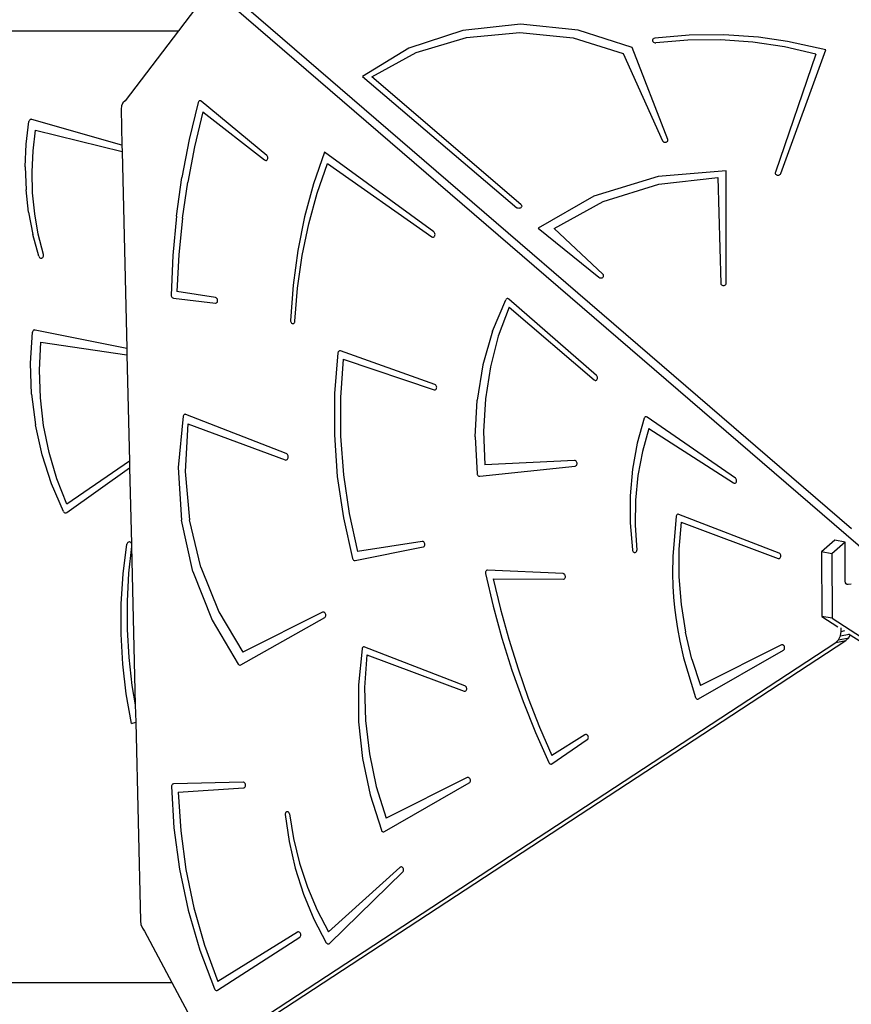
# Model space of a CAD drawing. Units: centimetres. Extents: x 16191 to 19869, y -1774 to 213.
# Drawn here: x 17966 to 18041, y -982 to -894 of the extents above; entities that cross this region are included whole.
import ezdxf

# ---------------------------------------------------------------- set-up
doc = ezdxf.new("R2010")
doc.units = ezdxf.units.CM
doc.layers.add('VP-DIM', color=7, linetype='Continuous')
doc.layers.add('VP-EQ', color=7, linetype='Continuous', true_color=0x8a3492)
doc.dimstyles.new('Strefa', dxfattribs={"dimtxt": 14, "dimasz": 20, "dimexe": 20, "dimexo": 50, "dimgap": 20, "dimtad": 0, "dimdec": 0, "dimzin": 0, "dimdsep": 46, "dimtxsty": 'Standard', "dimcen": 0.09, "dimadec": 0, "dimazin": 0, "dimtfac": 1, "dimtdec": 4, "dimtofl": 0, "dimtmove": 0, "dimatfit": 3, "dimfxl": 70, "dimfxlon": 1, "dimtolj": 1, "dimtzin": 0, "dimarcsym": 0})

# ---------------------------------------------------------------- blocks, each defined once
blk = doc.blocks.new('*D56')
at = {"layer": 'Defpoints', "color": 0}
for p in [(19458.056, 163.371), (17611.866, -859.678), (19458.056, -1192.901)]:
    blk.add_point(p, dxfattribs=at)
at = {"layer": 'VP-DIM', "color": 0, "lineweight": -2}
for p, q in [((17611.866, 63.371), (17611.866, 213.371)), ((19458.056, 63.371), (19458.056, 213.371)), ((17661.866, 163.371), (18490.258, 163.371)), ((19408.056, 163.371), (18630.258, 163.371))]:
    blk.add_line(p, q, dxfattribs=at)
at = {"layer": 'VP-DIM', "color": 0}
for points in [[(17661.866, 171.705), (17661.866, 155.038), (17611.866, 163.371)], [(19408.056, 155.038), (19408.056, 171.705), (19458.056, 163.371)]]:
    blk.add_solid(points, dxfattribs=at)
at = {"layer": 'VP-DIM', "color": 0, "insert": (18560.258, 163.371), "char_height": 30, "attachment_point": 5}
blk.add_mtext('\\A1;1846', dxfattribs=at)
blk = doc.blocks.new('*D57')
at = {"layer": 'Defpoints', "color": 0}
for p in [(19292.484, 79.982), (17817.581, -932.263), (19292.484, -1111.535)]:
    blk.add_point(p, dxfattribs=at)
at = {"layer": 'VP-DIM', "color": 0, "lineweight": -2}
for p, q in [((17817.581, -20.018), (17817.581, 129.982)), ((19292.484, -20.018), (19292.484, 129.982)), ((17867.581, 79.982), (18485.032, 79.982)), ((19242.484, 79.982), (18625.032, 79.982))]:
    blk.add_line(p, q, dxfattribs=at)
at = {"layer": 'VP-DIM', "color": 0}
for points in [[(17867.581, 88.315), (17867.581, 71.649), (17817.581, 79.982)], [(19242.484, 71.649), (19242.484, 88.315), (19292.484, 79.982)]]:
    blk.add_solid(points, dxfattribs=at)
at = {"layer": 'VP-DIM', "color": 0, "insert": (18555.032, 79.982), "char_height": 30, "attachment_point": 5}
blk.add_mtext('\\A1;1475', dxfattribs=at)
blk = doc.blocks.new('3041-1_')
at = {"color": 7}
for p, q in [((18042.512, -941.818), (17983.481, -891.004)), ((18040.836, -939.422), (17984.731, -891.127)), ((17982.159, -892.735), (17980.548, -894.845)), ((18011.174, -894.266), (18006.003, -894.823)), ((18016.352, -894.779), (18011.174, -894.266)), ((17925.256, -894.845), (17980.548, -894.845)), ((17980.548, -894.845), (17975.756, -901.119)), ((18006.003, -894.823), (18001.18, -896.414)), ((18001.837, -896.786), (18006.341, -895.437)), ((18006.341, -895.437), (18011.119, -894.995)), ((18011.119, -894.995), (18015.89, -895.486)), ((18015.89, -895.486), (18020.372, -896.88)), ((18021.196, -896.329), (18016.352, -894.779)), ((18023.041, -895.602), (18023.012, -895.648)), ((18023.084, -895.563), (18023.041, -895.602)), ((18023.138, -895.535), (18023.084, -895.563)), ((18023.2, -895.518), (18023.138, -895.535)), ((18026.288, -895.236), (18023.2, -895.518)), ((18029.395, -895.2), (18026.288, -895.236)), ((18032.491, -895.41), (18029.395, -895.2)), ((18035.105, -895.799), (18032.491, -895.41)), ((18001.18, -896.414), (17997.024, -898.934)), ((18024.38, -904.564), (18021.196, -896.329)), ((18023.012, -895.648), (18022.999, -895.699)), ((18022.999, -895.699), (18023.003, -895.751)), ((18023.003, -895.751), (18023.023, -895.8)), ((18023.023, -895.8), (18023.058, -895.844)), ((18023.058, -895.844), (18023.106, -895.878)), ((18023.106, -895.878), (18023.164, -895.902)), ((18023.164, -895.902), (18023.228, -895.913)), ((18023.228, -895.913), (18023.292, -895.911)), ((18026.182, -895.677), (18023.292, -895.911)), ((18029.086, -895.663), (18026.182, -895.677)), ((18031.979, -895.868), (18029.086, -895.663)), ((18034.835, -896.289), (18031.979, -895.868)), ((18037.628, -896.924), (18034.835, -896.289)), ((18038.53, -896.559), (18035.105, -895.799)), ((17997.873, -898.962), (18001.837, -896.786)), ((18020.372, -896.88), (18023.906, -904.691)), ((18037.628, -896.924), (18034.008, -907.516)), ((18034.489, -907.625), (18038.53, -896.559)), ((17997.024, -898.934), (18010.845, -910.681)), ((18011.216, -910.403), (17997.873, -898.962)), ((17975.435, -901.563), (17975.391, -901.871)), ((17975.562, -901.302), (17975.435, -901.563)), ((17975.756, -901.119), (17975.562, -901.302)), ((17982.296, -901.258), (17981.482, -904.589)), ((17982.318, -901.204), (17982.296, -901.258)), ((17982.351, -901.161), (17982.318, -901.204)), ((17982.392, -901.13), (17982.351, -901.161)), ((17982.439, -901.113), (17982.392, -901.13)), ((17982.489, -901.112), (17982.439, -901.113)), ((17982.539, -901.126), (17982.489, -901.112)), ((17982.585, -901.156), (17982.539, -901.126)), ((17988.454, -906), (17982.585, -901.156)), ((17975.391, -901.871), (17975.468, -905.098)), ((17982.708, -902.114), (17981.971, -905.228)), ((17982.708, -902.114), (17988.26, -906.411)), ((17966.901, -904.991), (17967.145, -902.968)), ((17967.161, -902.914), (17967.145, -902.968)), ((17967.187, -902.866), (17967.161, -902.914)), ((17967.222, -902.826), (17967.187, -902.866)), ((17967.264, -902.796), (17967.222, -902.826)), ((17967.311, -902.777), (17967.264, -902.796)), ((17967.36, -902.772), (17967.311, -902.777)), ((17967.409, -902.779), (17967.36, -902.772)), ((17975.468, -905.098), (17967.409, -902.779)), ((17967.511, -905.606), (17967.733, -903.747)), ((17967.733, -903.747), (17975.481, -905.659)), ((17966.814, -907.03), (17966.901, -904.991)), ((17975.468, -905.098), (17975.481, -905.659)), ((17981.482, -904.589), (17980.832, -907.991)), ((17981.971, -905.228), (17981.369, -908.4)), ((18023.906, -904.691), (18023.935, -904.737)), ((18023.935, -904.737), (18023.978, -904.775)), ((18023.978, -904.775), (18024.032, -904.803)), ((18024.032, -904.803), (18024.093, -904.819)), ((18024.093, -904.819), (18024.157, -904.823)), ((18024.157, -904.823), (18024.22, -904.813)), ((18024.22, -904.813), (18024.278, -904.79)), ((18024.278, -904.79), (18024.327, -904.757)), ((18024.327, -904.757), (18024.363, -904.715)), ((18024.363, -904.715), (18024.385, -904.666)), ((18024.391, -904.615), (18024.38, -904.564)), ((18024.385, -904.666), (18024.391, -904.615)), ((17967.425, -907.479), (17967.511, -905.606)), ((17975.481, -905.659), (17975.904, -923.304)), ((17988.495, -906.043), (17988.454, -906)), ((17988.527, -906.097), (17988.495, -906.043)), ((17988.547, -906.158), (17988.527, -906.097)), ((17988.554, -906.222), (17988.547, -906.158)), ((17993.618, -905.699), (17992.634, -908.543)), ((18003.41, -912.856), (17993.618, -905.699)), ((17966.814, -907.03), (17966.884, -909.071)), ((17988.26, -906.411), (17988.309, -906.439)), ((17988.309, -906.439), (17988.36, -906.451)), ((17988.36, -906.451), (17988.411, -906.446)), ((17988.411, -906.446), (17988.458, -906.426)), ((17988.458, -906.426), (17988.498, -906.39)), ((17988.498, -906.39), (17988.529, -906.342)), ((17988.529, -906.342), (17988.548, -906.285)), ((17988.548, -906.285), (17988.554, -906.222)), ((17992.971, -909.379), (17993.898, -906.719)), ((17993.898, -906.719), (18003.238, -913.283)), ((17967.475, -909.354), (17967.425, -907.479)), ((18023.497, -907.888), (18017.758, -909.639)), ((18029.605, -907.374), (18023.497, -907.888)), ((18029.617, -917.459), (18029.605, -907.374)), ((18034.008, -907.516), (18033.999, -907.568)), ((18033.999, -907.568), (18034.007, -907.619)), ((18034.007, -907.619), (18034.032, -907.667)), ((18034.032, -907.667), (18034.071, -907.709)), ((18034.071, -907.709), (18034.122, -907.741)), ((18034.122, -907.741), (18034.181, -907.761)), ((18034.181, -907.761), (18034.246, -907.768)), ((18034.246, -907.768), (18034.31, -907.763)), ((18034.31, -907.763), (18034.371, -907.743)), ((18034.371, -907.743), (18034.423, -907.713)), ((18034.423, -907.713), (18034.463, -907.672)), ((18034.463, -907.672), (18034.489, -907.625)), ((17980.349, -911.454), (17980.832, -907.991)), ((17980.905, -911.622), (17981.369, -908.4)), ((17992.634, -908.543), (17991.834, -911.491)), ((18018.589, -910.133), (18023.566, -908.58)), ((18023.566, -908.58), (18028.856, -907.976)), ((18028.856, -907.976), (18029.117, -917.463)), ((17967.112, -911.096), (17966.884, -909.071)), ((17967.661, -911.218), (17967.475, -909.354)), ((17992.212, -912.136), (17992.971, -909.379)), ((18017.758, -909.639), (18012.775, -912.507)), ((18011.216, -910.403), (18011.255, -910.446)), ((18011.273, -910.601), (18011.246, -910.649)), ((18011.255, -910.446), (18011.278, -910.496)), ((18011.284, -910.549), (18011.273, -910.601)), ((18011.278, -910.496), (18011.284, -910.549)), ((18014.188, -912.553), (18018.589, -910.133)), ((17967.112, -911.096), (17967.495, -913.09)), ((17967.981, -913.057), (17967.661, -911.218)), ((17980.349, -911.454), (17980.034, -914.964)), ((17991.834, -911.491), (17991.222, -914.526)), ((18010.896, -910.714), (18010.845, -910.681)), ((18010.957, -910.736), (18010.896, -910.714)), ((18011.022, -910.745), (18010.957, -910.736)), ((18011.088, -910.739), (18011.022, -910.745)), ((18011.15, -910.721), (18011.088, -910.739)), ((18011.204, -910.69), (18011.15, -910.721)), ((18011.246, -910.649), (18011.204, -910.69)), ((17980.905, -911.622), (17980.579, -914.885)), ((17991.624, -914.974), (17992.212, -912.136)), ((17968.029, -915.037), (17967.495, -913.09)), ((17968.434, -914.859), (17967.981, -913.057)), ((18003.453, -912.896), (18003.41, -912.856)), ((18003.435, -913.283), (18003.473, -913.244)), ((18003.487, -912.948), (18003.453, -912.896)), ((18003.473, -913.244), (18003.501, -913.193)), ((18003.51, -913.007), (18003.487, -912.948)), ((18003.501, -913.193), (18003.517, -913.135)), ((18003.52, -913.071), (18003.51, -913.007)), ((18003.517, -913.135), (18003.52, -913.071)), ((18012.775, -912.507), (18018.198, -916.916)), ((18018.566, -916.647), (18014.188, -912.553)), ((18003.238, -913.283), (18003.287, -913.307)), ((18003.287, -913.307), (18003.339, -913.315)), ((18003.339, -913.315), (18003.389, -913.307)), ((18003.389, -913.307), (18003.435, -913.283)), ((17968.447, -914.917), (17968.434, -914.859)), ((17968.434, -915.036), (17968.447, -914.977)), ((17968.447, -914.977), (17968.447, -914.917)), ((17980.034, -914.964), (17979.888, -918.51)), ((17980.579, -914.885), (17980.394, -918.18)), ((17991.222, -914.526), (17990.801, -917.63)), ((17991.211, -917.877), (17991.624, -914.974)), ((17968.029, -915.037), (17968.054, -915.09)), ((17968.054, -915.09), (17968.088, -915.135)), ((17968.088, -915.135), (17968.131, -915.169)), ((17968.131, -915.169), (17968.18, -915.19)), ((17968.18, -915.19), (17968.232, -915.198)), ((17968.232, -915.198), (17968.284, -915.19)), ((17968.284, -915.19), (17968.333, -915.169)), ((17968.333, -915.169), (17968.376, -915.135)), ((17968.376, -915.135), (17968.41, -915.089)), ((17968.41, -915.089), (17968.434, -915.036)), ((18018.601, -916.69), (18018.566, -916.647)), ((18018.621, -916.738), (18018.601, -916.69)), ((18018.626, -916.789), (18018.621, -916.738)), ((17990.801, -917.63), (17990.574, -920.787)), ((18018.198, -916.916), (18018.248, -916.948)), ((18018.248, -916.948), (18018.306, -916.968)), ((18018.306, -916.968), (18018.37, -916.976)), ((18018.37, -916.976), (18018.433, -916.971)), ((18018.433, -916.971), (18018.493, -916.953)), ((18018.493, -916.953), (18018.545, -916.924)), ((18018.545, -916.924), (18018.586, -916.885)), ((18018.586, -916.885), (18018.614, -916.839)), ((18018.614, -916.839), (18018.626, -916.789)), ((18029.117, -917.463), (18029.126, -917.515)), ((18029.126, -917.515), (18029.152, -917.562)), ((18029.152, -917.562), (18029.193, -917.603)), ((18029.193, -917.603), (18029.245, -917.633)), ((18029.245, -917.633), (18029.305, -917.653)), ((18029.305, -917.653), (18029.369, -917.659)), ((18029.369, -917.659), (18029.434, -917.651)), ((18029.434, -917.651), (18029.493, -917.631)), ((18029.493, -917.631), (18029.544, -917.599)), ((18029.544, -917.599), (18029.584, -917.558)), ((18029.584, -917.558), (18029.608, -917.51)), ((18029.608, -917.51), (18029.617, -917.459)), ((17979.888, -918.51), (17979.894, -918.575)), ((17983.858, -918.736), (17980.394, -918.18)), ((17990.976, -920.829), (17991.211, -917.877)), ((17979.894, -918.575), (17979.914, -918.637)), ((17979.914, -918.637), (17979.945, -918.692)), ((17979.945, -918.692), (17979.987, -918.736)), ((17979.987, -918.736), (17980.035, -918.767)), ((17980.035, -918.767), (17980.086, -918.781)), ((17980.086, -918.781), (17983.849, -919.229)), ((17983.849, -919.229), (17983.9, -919.227)), ((17983.909, -918.752), (17983.858, -918.736)), ((17983.9, -919.227), (17983.947, -919.209)), ((17983.956, -918.784), (17983.909, -918.752)), ((17983.947, -919.209), (17983.989, -919.175)), ((17983.996, -918.829), (17983.956, -918.784)), ((17983.989, -919.175), (17984.021, -919.128)), ((17984.026, -918.884), (17983.996, -918.829)), ((17984.021, -919.128), (17984.042, -919.072)), ((17984.044, -918.946), (17984.026, -918.884)), ((17984.042, -919.072), (17984.049, -919.01)), ((17984.049, -919.01), (17984.044, -918.946)), ((18008.676, -921.733), (18009.87, -918.92)), ((18009.903, -918.874), (18009.87, -918.92)), ((18009.945, -918.841), (18009.903, -918.874)), ((18009.994, -918.824), (18009.945, -918.841)), ((18010.045, -918.823), (18009.994, -918.824)), ((18010.097, -918.839), (18010.045, -918.823)), ((18010.144, -918.87), (18010.097, -918.839)), ((18017.988, -925.7), (18010.144, -918.87)), ((18010.153, -919.588), (18009.186, -922.187)), ((18010.153, -919.588), (18017.781, -926.1)), ((17990.574, -920.787), (17990.578, -920.851)), ((17990.578, -920.851), (17990.596, -920.913)), ((17990.596, -920.913), (17990.626, -920.969)), ((17990.626, -920.969), (17990.665, -921.014)), ((17990.665, -921.014), (17990.712, -921.046)), ((17990.712, -921.046), (17990.763, -921.064)), ((17990.763, -921.064), (17990.814, -921.064)), ((17990.814, -921.064), (17990.863, -921.049)), ((17990.863, -921.049), (17990.905, -921.017)), ((17990.905, -921.017), (17990.939, -920.973)), ((17990.939, -920.973), (17990.962, -920.918)), ((17990.962, -920.918), (17990.972, -920.856)), ((17990.972, -920.856), (17990.976, -920.829)), ((17967.294, -924.607), (17967.454, -921.842)), ((17967.467, -921.788), (17967.454, -921.842)), ((17967.491, -921.738), (17967.467, -921.788)), ((17967.523, -921.696), (17967.491, -921.738)), ((17967.563, -921.663), (17967.523, -921.696)), ((17967.608, -921.641), (17967.563, -921.663)), ((17967.657, -921.632), (17967.608, -921.641)), ((17967.705, -921.636), (17967.657, -921.632)), ((17975.904, -923.304), (17967.705, -921.636)), ((18008.676, -921.733), (18007.809, -924.752)), ((17968.086, -925.22), (17968.215, -922.732)), ((17968.215, -922.732), (17975.918, -923.871)), ((18009.186, -922.187), (18008.478, -924.935)), ((17975.904, -923.304), (17975.918, -923.871)), ((17994.818, -923.682), (17994.52, -927.329)), ((17994.831, -923.629), (17994.818, -923.682)), ((17994.853, -923.583), (17994.831, -923.629)), ((17994.884, -923.545), (17994.853, -923.583)), ((17994.921, -923.518), (17994.884, -923.545)), ((17994.963, -923.502), (17994.921, -923.518)), ((17995.008, -923.499), (17994.963, -923.502)), ((17995.053, -923.508), (17995.008, -923.499)), ((18003.511, -926.506), (17995.053, -923.508)), ((17967.387, -927.376), (17967.294, -924.607)), ((17975.918, -923.871), (17976.146, -933.37)), ((17995.282, -924.249), (17995.044, -927.667)), ((17995.282, -924.249), (18003.436, -926.984)), ((17968.167, -927.712), (17968.086, -925.22)), ((18007.809, -924.752), (18007.284, -927.924)), ((18008.478, -924.935), (18008.041, -927.796)), ((18017.781, -926.1), (18017.829, -926.131)), ((18017.829, -926.131), (18017.88, -926.146)), ((18017.88, -926.146), (18017.932, -926.144)), ((18017.932, -926.144), (18017.98, -926.126)), ((18017.98, -926.126), (18018.022, -926.093)), ((18018.029, -925.744), (18017.988, -925.7)), ((18018.022, -926.093), (18018.054, -926.046)), ((18018.059, -925.8), (18018.029, -925.744)), ((18018.054, -926.046), (18018.075, -925.989)), ((18018.078, -925.862), (18018.059, -925.8)), ((18018.075, -925.989), (18018.083, -925.927)), ((18018.083, -925.927), (18018.078, -925.862)), ((17994.52, -927.329), (17994.503, -931.027)), ((18003.436, -926.984), (18003.488, -926.993)), ((18003.488, -926.993), (18003.539, -926.985)), ((18003.56, -926.532), (18003.511, -926.506)), ((18003.539, -926.985), (18003.585, -926.961)), ((18003.603, -926.572), (18003.56, -926.532)), ((18003.585, -926.961), (18003.624, -926.922)), ((18003.637, -926.624), (18003.603, -926.572)), ((18003.624, -926.922), (18003.652, -926.871)), ((18003.661, -926.684), (18003.637, -926.624)), ((18003.652, -926.871), (18003.668, -926.812)), ((18003.671, -926.748), (18003.661, -926.684)), ((18003.668, -926.812), (18003.671, -926.748)), ((17967.387, -927.376), (17967.733, -930.119)), ((17968.457, -930.183), (17968.167, -927.712)), ((17995.044, -927.667), (17995.056, -931.124)), ((18007.111, -931.193), (18007.284, -927.924)), ((18008.041, -927.796), (18007.879, -930.731)), ((17980.97, -929.354), (17980.518, -933.948)), ((17980.988, -929.295), (17980.97, -929.354)), ((17981.018, -929.246), (17980.988, -929.295)), ((17981.058, -929.21), (17981.018, -929.246)), ((17981.105, -929.188), (17981.058, -929.21)), ((17981.156, -929.183), (17981.105, -929.188)), ((17981.208, -929.194), (17981.156, -929.183)), ((17990.187, -932.689), (17981.208, -929.194)), ((18022.257, -929.529), (18021.636, -931.76)), ((18022.28, -929.483), (18022.257, -929.529)), ((18022.311, -929.445), (18022.28, -929.483)), ((18022.348, -929.418), (18022.311, -929.445)), ((18022.391, -929.403), (18022.348, -929.418)), ((18022.436, -929.4), (18022.391, -929.403)), ((18022.481, -929.411), (18022.436, -929.4)), ((18022.524, -929.433), (18022.481, -929.411)), ((18030.429, -934.889), (18022.524, -929.433)), ((17968.327, -932.804), (17967.733, -930.119)), ((17968.952, -932.609), (17968.457, -930.183)), ((17981.382, -930.021), (17981.134, -934.294)), ((17981.382, -930.021), (17990.084, -933.263)), ((18007.879, -930.731), (18007.994, -933.699)), ((18022.669, -930.46), (18022.098, -932.522)), ((18022.669, -930.46), (18030.266, -935.322)), ((17994.503, -931.027), (17994.768, -934.74)), ((17995.056, -931.124), (17995.316, -934.593)), ((18007.111, -931.193), (18007.292, -934.501)), ((18021.636, -931.76), (18021.217, -934.081)), ((17969.648, -934.969), (17968.952, -932.609)), ((18022.098, -932.522), (18021.703, -934.663)), ((17969.163, -935.401), (17968.327, -932.804)), ((17976.146, -933.37), (17970.54, -937.24)), ((17976.146, -933.37), (17976.16, -933.988)), ((17990.084, -933.263), (17990.147, -933.276)), ((17990.147, -933.276), (17990.209, -933.269)), ((17990.246, -932.723), (17990.187, -932.689)), ((17990.209, -933.269), (17990.265, -933.242)), ((17990.298, -932.773), (17990.246, -932.723)), ((17990.265, -933.242), (17990.313, -933.197)), ((17990.338, -932.837), (17990.298, -932.773)), ((17990.313, -933.197), (17990.349, -933.137)), ((17990.365, -932.911), (17990.338, -932.837)), ((17990.349, -933.137), (17990.37, -933.066)), ((17990.376, -932.989), (17990.365, -932.911)), ((17990.37, -933.066), (17990.376, -932.989)), ((18016.028, -933.323), (18007.994, -933.699)), ((18016.079, -933.329), (18016.028, -933.323)), ((18016.129, -933.351), (18016.079, -933.329)), ((18016.173, -933.387), (18016.129, -933.351)), ((18016.21, -933.436), (18016.173, -933.387)), ((18016.236, -933.494), (18016.21, -933.436)), ((18016.25, -933.556), (18016.236, -933.494)), ((17970.529, -937.965), (17976.16, -933.988)), ((17976.16, -933.988), (17976.322, -940.744)), ((17980.518, -933.948), (17980.809, -938.644)), ((17981.134, -934.294), (17981.526, -938.621)), ((18007.523, -934.731), (18016.087, -933.819)), ((18016.087, -933.819), (18016.136, -933.805)), ((18016.136, -933.805), (18016.18, -933.776)), ((18016.18, -933.776), (18016.215, -933.734)), ((18016.215, -933.734), (18016.239, -933.68)), ((18016.239, -933.68), (18016.251, -933.62)), ((18016.251, -933.62), (18016.25, -933.556)), ((18021.217, -934.081), (18021.004, -936.468)), ((17970.54, -937.24), (17969.648, -934.969)), ((17994.768, -934.74), (17995.311, -938.437)), ((17995.316, -934.593), (17995.823, -938.048)), ((18007.292, -934.501), (18007.304, -934.556)), ((18007.304, -934.556), (18007.325, -934.607)), ((18007.325, -934.607), (18007.355, -934.653)), ((18007.355, -934.653), (18007.392, -934.689)), ((18007.392, -934.689), (18007.434, -934.715)), ((18007.434, -934.715), (18007.478, -934.729)), ((18007.478, -934.729), (18007.523, -934.731)), ((18021.703, -934.663), (18021.487, -936.862)), ((18030.472, -934.928), (18030.429, -934.889)), ((18030.462, -935.316), (18030.499, -935.276)), ((18030.507, -934.979), (18030.472, -934.928)), ((18030.499, -935.276), (18030.526, -935.225)), ((18030.531, -935.038), (18030.507, -934.979)), ((18030.526, -935.225), (18030.541, -935.165)), ((18030.543, -935.102), (18030.531, -935.038)), ((18030.541, -935.165), (18030.543, -935.102)), ((17970.231, -937.883), (17969.163, -935.401)), ((18030.266, -935.322), (18030.315, -935.345)), ((18030.315, -935.345), (18030.367, -935.352)), ((18030.367, -935.352), (18030.417, -935.342)), ((18030.417, -935.342), (18030.462, -935.316)), ((18021.004, -936.468), (18021, -938.891)), ((18021.487, -936.862), (18021.453, -939.096)), ((17970.231, -937.883), (17970.267, -937.933)), ((17970.267, -937.933), (17970.313, -937.971)), ((17970.313, -937.971), (17970.365, -937.994)), ((17970.365, -937.994), (17970.421, -938.001)), ((17970.421, -938.001), (17970.477, -937.991)), ((17970.477, -937.991), (17970.529, -937.965)), ((17981.83, -943.26), (17980.809, -938.644)), ((17982.542, -942.856), (17981.526, -938.621)), ((17995.311, -938.437), (17996.128, -942.085)), ((17995.823, -938.048), (17996.573, -941.459)), ((18025.128, -938.3), (18024.82, -941.91)), ((18025.146, -938.242), (18025.128, -938.3)), ((18025.176, -938.193), (18025.146, -938.242)), ((18025.216, -938.156), (18025.176, -938.193)), ((18025.263, -938.134), (18025.216, -938.156)), ((18025.315, -938.128), (18025.263, -938.134)), ((18025.366, -938.14), (18025.315, -938.128)), ((18034.35, -941.604), (18025.366, -938.14)), ((18021, -938.891), (18021.205, -941.325)), ((18021.453, -939.096), (18021.601, -941.344)), ((18025.563, -938.836), (18025.374, -941.27)), ((18025.563, -938.836), (18034.265, -942.078)), ((18002.363, -940.563), (17996.573, -941.459)), ((18002.414, -940.563), (18002.363, -940.563)), ((18002.465, -940.58), (18002.414, -940.563)), ((18002.511, -940.612), (18002.465, -940.58)), ((18039.332, -940.459), (18038.15, -941.502)), ((18040.25, -940.624), (18039.332, -940.459)), ((17975.589, -943.477), (17975.916, -940.81)), ((17975.933, -940.749), (17975.916, -940.81)), ((17975.963, -940.694), (17975.933, -940.749)), ((17976.004, -940.65), (17975.963, -940.694)), ((17976.054, -940.62), (17976.004, -940.65)), ((17976.108, -940.605), (17976.054, -940.62)), ((17976.329, -941.025), (17976.068, -943.396)), ((17976.164, -940.607), (17976.108, -940.605)), ((17976.218, -940.625), (17976.164, -940.607)), ((17976.265, -940.659), (17976.218, -940.625)), ((17976.304, -940.706), (17976.265, -940.659)), ((17976.322, -940.744), (17976.304, -940.706)), ((17976.322, -940.744), (17976.329, -941.025)), ((17976.329, -941.025), (17976.669, -955.192)), ((17996.363, -942.265), (18002.453, -941.054)), ((18002.453, -941.054), (18002.5, -941.036)), ((18002.5, -941.036), (18002.542, -941.003)), ((18002.551, -940.657), (18002.511, -940.612)), ((18002.542, -941.003), (18002.574, -940.957)), ((18002.581, -940.713), (18002.551, -940.657)), ((18002.574, -940.957), (18002.595, -940.901)), ((18002.599, -940.775), (18002.581, -940.713)), ((18002.595, -940.901), (18002.604, -940.839)), ((18002.604, -940.839), (18002.599, -940.775)), ((18021.205, -941.325), (18021.219, -941.383)), ((18021.219, -941.383), (18021.243, -941.437)), ((18021.243, -941.437), (18021.277, -941.484)), ((18021.541, -941.497), (18021.571, -941.453)), ((18021.571, -941.453), (18021.592, -941.401)), ((18021.592, -941.401), (18021.601, -941.344)), ((18025.374, -941.27), (18025.377, -943.737)), ((18040.25, -940.624), (18039.068, -941.668)), ((18040.266, -944.125), (18040.25, -940.624)), ((17996.128, -942.085), (17996.15, -942.141)), ((17996.15, -942.141), (17996.182, -942.19)), ((17996.182, -942.19), (17996.222, -942.228)), ((17996.222, -942.228), (17996.267, -942.255)), ((17996.267, -942.255), (17996.315, -942.267)), ((17996.315, -942.267), (17996.363, -942.265)), ((18021.277, -941.484), (18021.318, -941.52)), ((18021.318, -941.52), (18021.364, -941.543)), ((18021.364, -941.543), (18021.412, -941.552)), ((18021.412, -941.552), (18021.459, -941.548)), ((18021.459, -941.548), (18021.503, -941.529)), ((18021.503, -941.529), (18021.541, -941.497)), ((18024.82, -941.91), (18024.798, -943.426)), ((18034.265, -942.078), (18034.317, -942.089)), ((18034.317, -942.089), (18034.368, -942.083)), ((18034.399, -941.631), (18034.35, -941.604)), ((18034.368, -942.083), (18034.415, -942.06)), ((18034.441, -941.673), (18034.399, -941.631)), ((18034.415, -942.06), (18034.455, -942.023)), ((18034.475, -941.726), (18034.441, -941.673)), ((18034.455, -942.023), (18034.484, -941.973)), ((18034.497, -941.787), (18034.475, -941.726)), ((18034.484, -941.973), (18034.502, -941.915)), ((18034.506, -941.851), (18034.497, -941.787)), ((18034.502, -941.915), (18034.506, -941.851)), ((18038.15, -941.502), (18038.177, -947.277)), ((18039.068, -941.668), (18038.15, -941.502)), ((18039.068, -941.668), (18039.095, -947.442)), ((17982.542, -942.856), (17984.15, -946.857)), ((18008.092, -943.197), (18008.062, -943.244)), ((18008.131, -943.162), (18008.092, -943.197)), ((18008.176, -943.141), (18008.131, -943.162)), ((18008.225, -943.136), (18008.176, -943.141)), ((18014.992, -943.439), (18008.225, -943.136)), ((17975.42, -946.163), (17975.589, -943.477)), ((17976.068, -943.396), (17975.933, -945.918)), ((17981.83, -943.26), (17983.544, -947.617)), ((18008.043, -943.299), (18008.036, -943.36)), ((18008.036, -943.36), (18008.042, -943.422)), ((18008.042, -943.422), (18008.727, -946.345)), ((18008.062, -943.244), (18008.043, -943.299)), ((18008.744, -943.902), (18015.02, -943.935)), ((18008.744, -943.902), (18009.393, -946.623)), ((18015.044, -943.449), (18014.992, -943.439)), ((18015.02, -943.935), (18015.07, -943.927)), ((18015.092, -943.476), (18015.044, -943.449)), ((18015.07, -943.927), (18015.116, -943.903)), ((18015.135, -943.516), (18015.092, -943.476)), ((18015.116, -943.903), (18015.154, -943.864)), ((18015.169, -943.568), (18015.135, -943.516)), ((18015.154, -943.864), (18015.183, -943.814)), ((18015.192, -943.628), (18015.169, -943.568)), ((18015.183, -943.814), (18015.199, -943.755)), ((18015.202, -943.692), (18015.192, -943.628)), ((18015.199, -943.755), (18015.202, -943.692)), ((18024.798, -943.426), (18024.837, -944.581)), ((18025.377, -943.737), (18025.573, -946.213)), ((18024.837, -944.581), (18024.9, -945.556)), ((18040.289, -944.263), (18040.266, -944.125)), ((18040.34, -944.351), (18040.289, -944.263)), ((18040.406, -944.399), (18040.34, -944.351)), ((18040.528, -944.421), (18040.406, -944.399)), ((18040.416, -944.406), (18040.406, -944.399)), ((18040.528, -944.421), (18040.416, -944.406)), ((18040.815, -944.388), (18040.528, -944.421)), ((18024.9, -945.556), (18024.976, -946.472)), ((17975.408, -948.856), (17975.42, -946.163)), ((17975.933, -945.918), (17975.938, -948.445)), ((18008.727, -946.345), (18009.519, -949.237)), ((18009.393, -946.623), (18010.133, -949.317)), ((18024.976, -946.472), (18025.095, -947.385)), ((18025.573, -946.213), (18025.96, -948.675)), ((17983.544, -947.617), (17985.882, -951.546)), ((17984.15, -946.857), (17986.294, -950.487)), ((17986.12, -951.616), (17993.636, -947.366)), ((17993.452, -946.907), (17986.294, -950.487)), ((17993.501, -946.891), (17993.452, -946.907)), ((17993.552, -946.893), (17993.501, -946.891)), ((17993.602, -946.91), (17993.552, -946.893)), ((17993.649, -946.943), (17993.602, -946.91)), ((17993.636, -947.366), (17993.677, -947.333)), ((17993.688, -946.988), (17993.649, -946.943)), ((17993.677, -947.333), (17993.71, -947.287)), ((17993.717, -947.044), (17993.688, -946.988)), ((17993.71, -947.287), (17993.731, -947.231)), ((17993.735, -947.106), (17993.717, -947.044)), ((17993.731, -947.231), (17993.739, -947.17)), ((17993.739, -947.17), (17993.735, -947.106)), ((18025.095, -947.385), (18025.24, -948.357)), ((18038.177, -947.277), (18039.594, -948.194)), ((18039.095, -947.442), (18038.177, -947.277)), ((18039.095, -947.442), (18097.669, -985.354)), ((17975.938, -948.445), (17976.085, -950.966)), ((18025.24, -948.357), (18025.445, -949.502)), ((18039.904, -948.613), (18039.903, -948.287)), ((17975.555, -951.543), (17975.408, -948.856)), ((18009.519, -949.237), (18010.416, -952.091)), ((18010.133, -949.317), (18010.962, -951.98)), ((18026.534, -951.1), (18025.96, -948.675)), ((18039.429, -949.622), (18039.678, -949.377)), ((18039.678, -949.377), (18039.849, -949.013)), ((18039.678, -949.377), (18040.582, -949.202)), ((18039.849, -949.013), (18039.904, -948.613)), ((18039.849, -949.013), (18040.627, -948.863)), ((18039.904, -948.613), (18040.241, -948.548)), ((18040.333, -949.447), (18040.582, -949.202)), ((18040.575, -948.829), (18040.627, -948.863)), ((18040.582, -949.202), (18040.715, -948.92)), ((18040.627, -948.863), (18040.715, -948.92)), ((18040.715, -948.92), (18094.987, -984.047)), ((17983.74, -986.064), (18039.429, -949.622)), ((17987.539, -983.995), (18040.333, -949.447)), ((17996.984, -950.18), (17996.664, -953.41)), ((17997.002, -950.121), (17996.984, -950.18)), ((17997.032, -950.072), (17997.002, -950.121)), ((17997.071, -950.035), (17997.032, -950.072)), ((17997.119, -950.013), (17997.071, -950.035)), ((17997.17, -950.008), (17997.119, -950.013)), ((17997.221, -950.019), (17997.17, -950.008)), ((18006.205, -953.483), (17997.221, -950.019)), ((18025.445, -949.502), (18025.788, -950.998)), ((18034.555, -949.83), (18027.291, -953.465)), ((18034.604, -949.815), (18034.555, -949.83)), ((18034.655, -949.816), (18034.604, -949.815)), ((18034.706, -949.834), (18034.655, -949.816)), ((18034.752, -949.866), (18034.706, -949.834)), ((18034.74, -950.289), (18034.781, -950.256)), ((18034.791, -949.911), (18034.752, -949.866)), ((18034.781, -950.256), (18034.814, -950.21)), ((18034.82, -949.967), (18034.791, -949.911)), ((18034.814, -950.21), (18034.835, -950.154)), ((18034.838, -950.028), (18034.82, -949.967)), ((18034.835, -950.154), (18034.843, -950.092)), ((18034.843, -950.092), (18034.838, -950.028)), ((18039.429, -949.622), (18040.333, -949.447)), ((17976.085, -950.966), (17976.372, -953.471)), ((17997.418, -950.715), (17997.214, -953.641)), ((17997.418, -950.715), (18006.12, -953.958)), ((18025.788, -950.998), (18026.857, -954.531)), ((18026.534, -951.1), (18027.291, -953.465)), ((18027.13, -954.661), (18034.74, -950.289)), ((17975.86, -954.213), (17975.555, -951.543)), ((17985.882, -951.546), (17985.922, -951.59)), ((17985.922, -951.59), (17985.97, -951.621)), ((17985.97, -951.621), (17986.021, -951.636)), ((17986.021, -951.636), (17986.072, -951.634)), ((17986.072, -951.634), (17986.12, -951.616)), ((18010.962, -951.98), (18011.88, -954.606)), ((18010.416, -952.091), (18011.417, -954.901)), ((17976.372, -953.471), (17976.669, -955.192)), ((17996.664, -953.41), (17996.68, -956.701)), ((17997.214, -953.641), (17997.288, -956.607)), ((18006.254, -953.511), (18006.205, -953.483)), ((18006.296, -953.552), (18006.254, -953.511)), ((18006.33, -953.605), (18006.296, -953.552)), ((18006.352, -953.666), (18006.33, -953.605)), ((18006.339, -953.853), (18006.357, -953.794)), ((18006.361, -953.73), (18006.352, -953.666)), ((18006.357, -953.794), (18006.361, -953.73)), ((17976.321, -956.853), (17975.86, -954.213)), ((18006.12, -953.958), (18006.172, -953.968)), ((18006.172, -953.968), (18006.223, -953.962)), ((18006.223, -953.962), (18006.27, -953.94)), ((18006.27, -953.94), (18006.31, -953.902)), ((18006.31, -953.902), (18006.339, -953.853)), ((18011.88, -954.606), (18012.884, -957.19)), ((18026.857, -954.531), (18026.883, -954.58)), ((18026.883, -954.58), (18026.916, -954.621)), ((18026.916, -954.621), (18026.955, -954.653)), ((18026.955, -954.653), (18026.999, -954.674)), ((18026.999, -954.674), (18027.044, -954.682)), ((18027.044, -954.682), (18027.088, -954.678)), ((18027.088, -954.678), (18027.13, -954.661)), ((17976.669, -955.192), (17976.706, -956.738)), ((18011.417, -954.901), (18012.519, -957.661)), ((17976.321, -956.853), (17976.706, -956.738)), ((17976.706, -956.738), (17977.132, -974.523)), ((17996.68, -956.701), (17997.032, -960)), ((17997.288, -956.607), (17997.638, -959.573)), ((18012.884, -957.19), (18013.973, -959.728)), ((18012.519, -957.661), (18013.719, -960.365)), ((18016.956, -957.864), (18013.973, -959.728)), ((18017.003, -957.844), (18016.956, -957.864)), ((18017.054, -957.84), (18017.003, -957.844)), ((18017.105, -957.853), (18017.054, -957.84)), ((18017.153, -957.881), (18017.105, -957.853)), ((18017.195, -957.923), (18017.153, -957.881)), ((18017.227, -957.977), (18017.195, -957.923)), ((18017.249, -958.037), (18017.227, -957.977)), ((18017.234, -958.222), (18017.252, -958.164)), ((18017.257, -958.101), (18017.249, -958.037)), ((18017.252, -958.164), (18017.257, -958.101)), ((18013.995, -960.47), (18017.165, -958.308)), ((18017.165, -958.308), (18017.204, -958.271)), ((18017.204, -958.271), (18017.234, -958.222)), ((17997.638, -959.573), (17998.26, -962.498)), ((17997.032, -960), (17997.713, -963.254)), ((18013.719, -960.365), (18013.753, -960.418)), ((18013.753, -960.418), (18013.795, -960.46)), ((18013.795, -960.46), (18013.844, -960.487)), ((18013.844, -960.487), (18013.896, -960.498)), ((18013.896, -960.498), (18013.948, -960.493)), ((18013.948, -960.493), (18013.995, -960.47)), ((18006.411, -961.71), (17999.146, -965.344)), ((18006.459, -961.694), (18006.411, -961.71)), ((18006.51, -961.696), (18006.459, -961.694)), ((18006.561, -961.713), (18006.51, -961.696)), ((18006.607, -961.745), (18006.561, -961.713)), ((17979.914, -962.444), (17979.908, -962.503)), ((17979.908, -962.503), (17980.132, -966.216)), ((17979.931, -962.39), (17979.914, -962.444)), ((17979.959, -962.344), (17979.931, -962.39)), ((17979.995, -962.308), (17979.959, -962.344)), ((17980.038, -962.285), (17979.995, -962.308)), ((17980.086, -962.277), (17980.038, -962.285)), ((17986.324, -962.123), (17980.086, -962.277)), ((17980.513, -963.013), (17986.374, -962.619)), ((17986.376, -962.13), (17986.324, -962.123)), ((17986.374, -962.619), (17986.424, -962.608)), ((17986.425, -962.153), (17986.376, -962.13)), ((17986.424, -962.608), (17986.468, -962.58)), ((17986.469, -962.191), (17986.425, -962.153)), ((17986.468, -962.58), (17986.504, -962.539)), ((17986.505, -962.24), (17986.469, -962.191)), ((17986.504, -962.539), (17986.53, -962.486)), ((17986.531, -962.299), (17986.505, -962.24)), ((17986.53, -962.486), (17986.544, -962.426)), ((17986.544, -962.362), (17986.531, -962.299)), ((17986.544, -962.426), (17986.544, -962.362)), ((17998.26, -962.498), (17999.146, -965.344)), ((17998.985, -966.541), (18006.595, -962.168)), ((18006.595, -962.168), (18006.637, -962.135)), ((18006.646, -961.791), (18006.607, -961.745)), ((18006.637, -962.135), (18006.669, -962.089)), ((18006.676, -961.846), (18006.646, -961.791)), ((18006.669, -962.089), (18006.69, -962.034)), ((18006.693, -961.908), (18006.676, -961.846)), ((18006.69, -962.034), (18006.698, -961.972)), ((18006.698, -961.972), (18006.693, -961.908)), ((17980.513, -963.013), (17980.737, -966.482)), ((17997.713, -963.254), (17998.712, -966.411)), ((17990.117, -964.893), (17990.105, -964.95)), ((17990.105, -964.95), (17990.105, -965.009)), ((17990.105, -965.009), (17990.448, -967.434)), ((17990.14, -964.843), (17990.117, -964.893)), ((17990.172, -964.803), (17990.14, -964.843)), ((17990.212, -964.774), (17990.172, -964.803)), ((17990.257, -964.758), (17990.212, -964.774)), ((17990.305, -964.757), (17990.257, -964.758)), ((17990.353, -964.77), (17990.305, -964.757)), ((17990.397, -964.796), (17990.353, -964.77)), ((17990.437, -964.835), (17990.397, -964.796)), ((17990.468, -964.884), (17990.437, -964.835)), ((17990.49, -964.939), (17990.468, -964.884)), ((17990.49, -964.939), (17990.848, -967.173)), ((17980.132, -966.216), (17980.635, -969.918)), ((17980.737, -966.482), (17981.208, -969.94)), ((17998.712, -966.411), (17998.738, -966.459)), ((17998.738, -966.459), (17998.771, -966.501)), ((17998.771, -966.501), (17998.81, -966.533)), ((17998.81, -966.533), (17998.854, -966.554)), ((17998.854, -966.554), (17998.899, -966.562)), ((17998.899, -966.562), (17998.943, -966.558)), ((17998.943, -966.558), (17998.985, -966.541)), ((17990.448, -967.434), (17990.995, -969.821)), ((17990.848, -967.173), (17991.383, -969.37)), ((17991.383, -969.37), (17992.088, -971.509)), ((17980.635, -969.918), (17981.413, -973.574)), ((17981.208, -969.94), (17981.922, -973.36)), ((17990.995, -969.821), (17991.739, -972.145)), ((18000.377, -969.747), (17993.98, -975.525)), ((17994.068, -976.555), (18000.634, -970.153)), ((18000.421, -969.718), (18000.377, -969.747)), ((18000.47, -969.705), (18000.421, -969.718)), ((18000.521, -969.708), (18000.47, -969.705)), ((18000.572, -969.728), (18000.521, -969.708)), ((18000.617, -969.762), (18000.572, -969.728)), ((18000.655, -969.81), (18000.617, -969.762)), ((18000.634, -970.153), (18000.669, -970.109)), ((18000.683, -969.866), (18000.655, -969.81)), ((18000.669, -970.109), (18000.692, -970.054)), ((18000.699, -969.929), (18000.683, -969.866)), ((18000.692, -970.054), (18000.702, -969.993)), ((18000.702, -969.993), (18000.699, -969.929)), ((17991.739, -972.145), (17992.672, -974.378)), ((17992.088, -971.509), (17992.957, -973.567)), ((17981.413, -973.574), (17982.459, -977.154)), ((17981.922, -973.36), (17982.874, -976.713)), ((17992.957, -973.567), (17993.98, -975.525)), ((17977.132, -974.523), (17977.177, -974.868)), ((17977.177, -974.868), (17977.308, -975.186)), ((17992.672, -974.378), (17993.783, -976.495)), ((17977.308, -975.186), (17977.51, -975.445)), ((17977.51, -975.445), (17979.955, -980.045)), ((17991.197, -975.545), (17984.055, -979.973)), ((17991.245, -975.525), (17991.197, -975.545)), ((17991.296, -975.522), (17991.245, -975.525)), ((17991.348, -975.535), (17991.296, -975.522)), ((17991.396, -975.564), (17991.348, -975.535)), ((17991.437, -975.607), (17991.396, -975.564)), ((17991.47, -975.661), (17991.437, -975.607)), ((17991.49, -975.722), (17991.47, -975.661)), ((17991.498, -975.787), (17991.49, -975.722)), ((17991.492, -975.85), (17991.498, -975.787)), ((17982.874, -976.713), (17984.055, -979.973)), ((17984.04, -980.741), (17991.402, -975.992)), ((17991.402, -975.992), (17991.443, -975.956)), ((17991.443, -975.956), (17991.473, -975.908)), ((17991.473, -975.908), (17991.492, -975.85)), ((17993.783, -976.495), (17993.815, -976.538)), ((17993.815, -976.538), (17993.855, -976.571)), ((17993.855, -976.571), (17993.898, -976.593)), ((17993.898, -976.593), (17993.943, -976.603)), ((17993.943, -976.603), (17993.988, -976.599)), ((17993.988, -976.599), (17994.03, -976.583)), ((17994.03, -976.583), (17994.068, -976.555)), ((17982.459, -977.154), (17983.764, -980.624)), ((17924.035, -980.045), (17979.955, -980.045)), ((17979.955, -980.045), (17983.108, -985.979)), ((17983.764, -980.624), (17983.791, -980.672)), ((17983.791, -980.672), (17983.826, -980.712)), ((17983.826, -980.712), (17983.866, -980.742)), ((17983.866, -980.742), (17983.91, -980.761)), ((17983.91, -980.761), (17983.955, -980.767)), ((17983.955, -980.767), (17983.999, -980.76)), ((17983.999, -980.76), (17984.04, -980.741))]:
    blk.add_line(p, q, dxfattribs=at)
blk = doc.blocks.new('3041-1S2_2D_')
at = {"layer": 'VP-EQ', "color": 0}
blk.add_blockref('3041-1_', (0, 0), dxfattribs=at)

msp = doc.modelspace()

# ---------------------------------------------------------------- block references
at = {"layer": 'VP-EQ', "color": 0}
msp.add_blockref('3041-1S2_2D_', (0, 0), dxfattribs=at)

# ---------------------------------------------------------------- dimensions: what is measured, and where the dimension line sits
at = {"layer": 'VP-DIM', "color": 0}
dim = msp.add_linear_dim(base=(19458.056, 163.371), p1=(17611.866, -859.678), p2=(19458.056, -1192.901), dimstyle='Strefa', override={"dimtxt": 30, "dimasz": 50, "dimexe": 50, "dimexo": 80, "dimfxl": 100}, dxfattribs=at)
dim.commit()
dim.dimension.update_dxf_attribs({"geometry": '*D56', "text_midpoint": (18560.258, 163.371), "dimtype": 160})
dim = msp.add_linear_dim(base=(19292.484, 79.982), p1=(17817.581, -932.263), p2=(19292.484, -1111.535), text='1475', dimstyle='Strefa', override={"dimtxt": 30, "dimasz": 50, "dimexe": 50, "dimexo": 80, "dimfxl": 100}, dxfattribs=at)
dim.commit()
dim.dimension.update_dxf_attribs({"geometry": '*D57', "text_midpoint": (18555.032, 79.982)})

doc.saveas('drawing.dxf')
